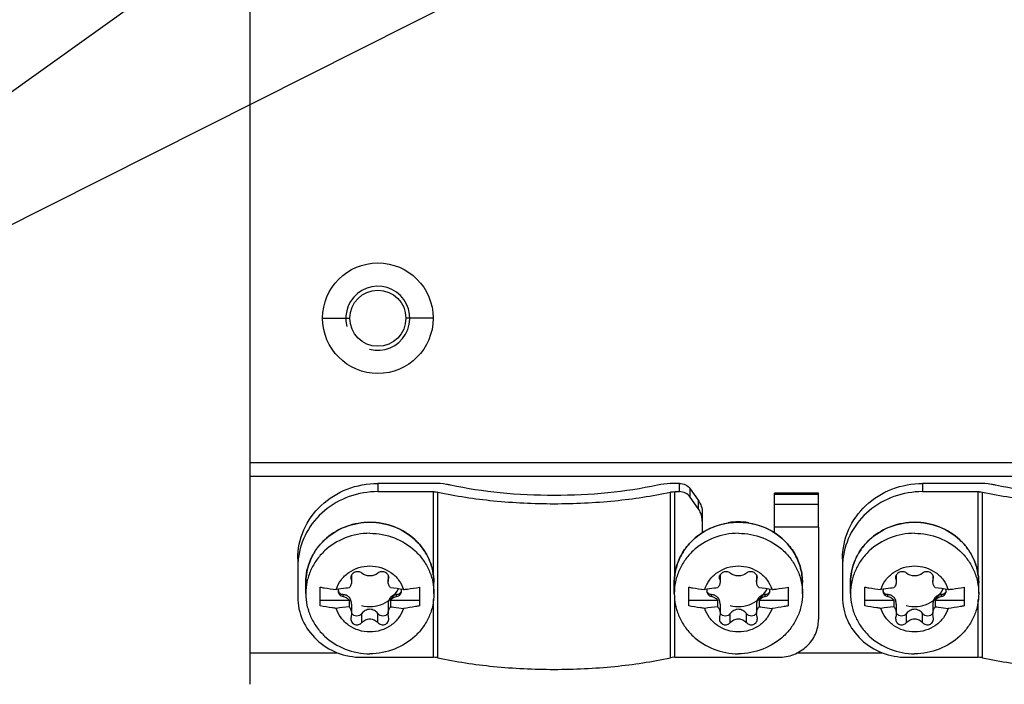
# Model space of a CAD drawing. Units: millimetres. Extents: x 0 to 841, y 0 to 594.
# Drawn here: x 136 to 167, y 205 to 226 of the extents above; entities that cross this region are included whole.
import ezdxf

# ---------------------------------------------------------------- set-up
doc = ezdxf.new("R2010")
doc.units = ezdxf.units.MM
doc.header["$LTSCALE"] = 46.255
doc.layers.get('0').update_dxf_attribs({"linetype": 'CONTINUOUS'})
doc.layers.add('ROUNDS', color=7, linetype='CONTINUOUS')
doc.styles.get("Standard").update_dxf_attribs({"font": 'txt', "width": 0.8})
doc.dimstyles.get("Standard").update_dxf_attribs({"dimtxt": 3.5, "dimasz": 3.5, "dimexe": 0.18, "dimexo": 0.0625, "dimgap": 0.09, "dimtad": 1, "dimdsep": 46, "dimtxsty": 'STANDARD', "dimblk": '_FILLED', "dimblk1": '_FILLED', "dimblk2": '_FILLED', "dimcen": 0.09, "dimclrt": 5, "dimadec": 0, "dimazin": 0, "dimtol": 1, "dimtp": 0.01, "dimtm": 0.01, "dimtfac": 1, "dimtofl": 0, "dimtmove": 0, "dimatfit": 3, "dimldrblk": '_FILLED', "dimfxl": 1, "dimtolj": 1, "dimarcsym": 0})

# ---------------------------------------------------------------- blocks, each defined once
blk = doc.blocks.new('_FILLED')
at = {"color": 0, "linetype": 'BYBLOCK'}
blk.add_solid([(0, 0), (-1, 0.1429), (-1, -0.1429)], dxfattribs=at)

msp = doc.modelspace()

# ---------------------------------------------------------------- linework, layer by layer
at = {"color": 9, "linetype": 'CONTINUOUS'}
for p, q in [((145.6787, 216.9125), (146.5287, 216.9125)), ((149.1287, 216.9125), (148.2787, 216.9125)), ((143.4037, 212.4125), (179.4037, 212.4125)), ((143.4037, 211.9849), (179.4037, 211.9849)), ((161.1537, 211.4069), (159.7787, 211.4069)), ((146.5692, 208.7775), (146.5692, 208.8698)), ((147.7382, 208.7775), (147.7382, 208.8672)), ((158.0692, 208.7775), (158.0692, 208.8698)), ((159.2382, 208.7775), (159.2382, 208.8672)), ((163.5692, 208.7775), (163.5692, 208.8698)), ((164.7382, 208.7775), (164.7382, 208.8672)), ((146.3171, 208.2278), (146.3171, 208.2886)), ((147.9902, 208.2278), (147.9902, 208.2886)), ((157.8171, 208.2278), (157.8171, 208.2886)), ((159.4902, 208.2278), (159.4902, 208.2886)), ((163.3171, 208.2278), (163.3171, 208.2886)), ((164.9902, 208.2278), (164.9902, 208.2886)), ((146.9016, 207.416), (146.9016, 207.698)), ((147.4057, 207.416), (147.4057, 207.698)), ((158.4016, 207.416), (158.4016, 207.698)), ((158.9057, 207.416), (158.9057, 207.698)), ((163.9016, 207.416), (163.9016, 207.698)), ((164.4057, 207.416), (164.4057, 207.698)), ((143.4037, 206.4768), (146.1359, 206.4768)), ((160.4933, 206.4768), (163.1359, 206.4768))]:
    msp.add_line(p, q, dxfattribs=at)
at = {"color": 3, "linetype": 'CONTINUOUS'}
msp.add_line((143.4037, 212.4125), (143.4037, 205.4899), dxfattribs=at)
at = {"color": 7, "linetype": 'CONTINUOUS'}
for p, q in [((161.1537, 211.4522), (159.7787, 211.4522)), ((159.7787, 210.2138), (159.7787, 211.4521)), ((161.1537, 210.3943), (161.1537, 211.4521)), ((161.1537, 211.0991), (159.7787, 211.0991)), ((161.1537, 210.3943), (159.7787, 210.3943)), ((145.1537, 208.3227), (145.1537, 208.6647)), ((146.5612, 208.8238), (146.5692, 208.7775)), ((146.5833, 208.8991), (146.5833, 208.6947)), ((147.7241, 208.8991), (147.7241, 208.6947)), ((149.1537, 208.3227), (149.1537, 208.6647)), ((156.6537, 208.3227), (156.6537, 208.6647)), ((158.0612, 208.8238), (158.0692, 208.7775)), ((158.0833, 208.8991), (158.0833, 208.6947)), ((159.2241, 208.8991), (159.2241, 208.6947)), ((160.6537, 208.3227), (160.6537, 208.6647)), ((162.1537, 208.3227), (162.1537, 208.6647)), ((163.5612, 208.8238), (163.5692, 208.7775)), ((163.5833, 208.8991), (163.5833, 208.6947)), ((164.7241, 208.8991), (164.7241, 208.6947)), ((166.1537, 208.3227), (166.1537, 208.6647)), ((145.6037, 207.9341), (145.6037, 208.5214)), ((148.7037, 208.5214), (148.7037, 207.9341)), ((157.1037, 207.9341), (157.1037, 208.5214)), ((160.2037, 208.5214), (160.2037, 207.9341)), ((162.6037, 207.9341), (162.6037, 208.5214)), ((165.7037, 208.5214), (165.7037, 207.9341)), ((145.6037, 208.1146), (146.5067, 208.1146)), ((146.5067, 208.1146), (146.5067, 207.9092)), ((147.8006, 208.1146), (148.7037, 208.1146)), ((147.8006, 208.1146), (147.8006, 207.9092)), ((157.1037, 208.1146), (158.0067, 208.1146)), ((158.0067, 208.1146), (158.0067, 207.9092)), ((159.3006, 208.1146), (160.2037, 208.1146)), ((159.3006, 208.1146), (159.3006, 207.9092)), ((162.6037, 208.1146), (163.5067, 208.1146)), ((163.5067, 208.1146), (163.5067, 207.9092)), ((164.8006, 208.1146), (165.7037, 208.1146)), ((164.8006, 208.1146), (164.8006, 207.9092)), ((146.5833, 207.9867), (146.5833, 207.6979)), ((147.7241, 207.9866), (147.7241, 207.6979)), ((158.0833, 207.9867), (158.0833, 207.6979)), ((159.2241, 207.9866), (159.2241, 207.6979)), ((163.5833, 207.9867), (163.5833, 207.6979)), ((164.7241, 207.9866), (164.7241, 207.6979)), ((147.7462, 207.538), (147.7382, 207.5963)), ((159.2462, 207.538), (159.2382, 207.5963)), ((164.7462, 207.538), (164.7382, 207.5963))]:
    msp.add_line(p, q, dxfattribs=at)
at = {"color": 9, "linetype": 'CONTINUOUS'}
msp.add_circle((147.4037, 216.9125), 1.725, dxfattribs=at)
at = {"color": 3, "linetype": 'CONTINUOUS'}
msp.add_circle((147.4037, 216.9125), 0.875, dxfattribs=at)
at = {"color": 2, "linetype": 'CONTINUOUS'}
for centre, end in [((147.4037, 216.9125), 195), ((147.1537, 208.9125), 333.63882), ((158.6537, 208.9125), 333.63882), ((164.1537, 208.9125), 333.63882)]:
    msp.add_arc(centre, 1, 255, end, dxfattribs=at)
at = {"color": 9, "linetype": 'CONTINUOUS'}
msp.add_arc((158.6537, 208.7249), 1.8344, 80.02402, 99.97634, dxfattribs=at)
at = {"color": 7, "linetype": 'CONTINUOUS'}
for centre, radius, start, end in [((147.6075, 208.824), 0.1387, 340.43957, 359.93338), ((159.1075, 208.824), 0.1387, 340.43957, 359.93338), ((164.6075, 208.824), 0.1387, 340.43957, 359.93338), ((146.3422, 208.408), 0.176, 163.81319, 179.94505), ((146.3307, 208.4419), 0.1645, 184.23796, 191.74183), ((146.323, 208.4403), 0.1566, 191.7664, 196.186), ((147.2517, 202.4698), 6.0516, 80.94667, 84.79596), ((147.9652, 208.408), 0.176, 0.05497, 16.18841), ((147.9844, 208.4403), 0.1567, 343.81565, 348.23359), ((147.9767, 208.4419), 0.1645, 348.25816, 355.76179), ((157.8422, 208.408), 0.176, 163.81319, 179.94505), ((157.8307, 208.4419), 0.1645, 184.23796, 191.74183), ((157.823, 208.4403), 0.1566, 191.7664, 196.186), ((158.7517, 202.4698), 6.0516, 80.94667, 84.79596), ((159.4652, 208.408), 0.176, 0.05497, 16.18841), ((159.4844, 208.4403), 0.1567, 343.81565, 348.23359), ((159.4767, 208.4419), 0.1645, 348.25816, 355.76179), ((163.3422, 208.408), 0.176, 163.81319, 179.94505), ((163.3307, 208.4419), 0.1645, 184.23796, 191.74183), ((163.323, 208.4403), 0.1566, 191.7664, 196.186), ((164.2517, 202.4698), 6.0516, 80.94667, 84.79596), ((164.9652, 208.408), 0.176, 0.05497, 16.18841), ((164.9844, 208.4403), 0.1567, 343.81565, 348.23359), ((164.9767, 208.4419), 0.1645, 348.25816, 355.76179), ((147.0556, 201.8825), 6.0516, 95.20404, 99.05333), ((146.7605, 207.8074), 0.1979, 205.56957, 209.72314), ((147.5468, 207.8074), 0.1979, 330.27867, 334.43007), ((158.5556, 201.8825), 6.0516, 95.20404, 99.05333), ((158.2605, 207.8074), 0.1979, 205.56957, 209.72314), ((159.0468, 207.8074), 0.1979, 330.27867, 334.43007), ((164.0556, 201.8825), 6.0516, 95.20404, 99.05333), ((163.7605, 207.8074), 0.1979, 205.56957, 209.72314), ((164.5468, 207.8074), 0.1979, 330.27867, 334.43007), ((146.7799, 207.5377), 0.2187, 164.45299, 179.92123), ((146.7573, 207.8056), 0.1941, 209.7349, 211.41087), ((147.5501, 207.8056), 0.1941, 328.5952, 330.26692), ((158.2799, 207.5377), 0.2187, 164.45299, 179.92123), ((158.2573, 207.8056), 0.1941, 209.7349, 211.41087), ((159.0501, 207.8056), 0.1941, 328.5952, 330.26692), ((163.7799, 207.5377), 0.2187, 164.45299, 179.92123), ((163.7573, 207.8056), 0.1941, 209.7349, 211.41087), ((164.5501, 207.8056), 0.1941, 328.5952, 330.26692)]:
    msp.add_arc(centre, radius, start, end, dxfattribs=at)
for points, knots in [([(147.1537, 210.2021), (146.8941, 210.2021), (146.3743, 210.1066), (145.8165, 209.7584), (145.4814, 209.3754), (145.2947, 209.0481), (145.1796, 208.6927), (145.1537, 208.4456), (145.1537, 208.3227)], [0, 0, 0, 0, 0.2564766, 0.5088455, 0.6333974, 0.7565296, 0.8785639, 1, 1, 1, 1]), ([(147.1537, 210.2021), (147.4132, 210.2021), (147.9331, 210.1066), (148.4909, 209.7584), (148.826, 209.3754), (149.0127, 209.0481), (149.1277, 208.6927), (149.1537, 208.4456), (149.1537, 208.3227)], [0, 0, 0, 0, 0.2564766, 0.5088455, 0.6333974, 0.7565296, 0.8785639, 1, 1, 1, 1]), ([(158.6537, 210.2021), (158.3941, 210.2021), (157.8743, 210.1066), (157.3165, 209.7584), (156.9814, 209.3754), (156.7947, 209.0481), (156.6796, 208.6927), (156.6537, 208.4456), (156.6537, 208.3227)], [0, 0, 0, 0, 0.2564766, 0.5088455, 0.6333974, 0.7565296, 0.8785639, 1, 1, 1, 1]), ([(158.6537, 210.2021), (158.9132, 210.2021), (159.4331, 210.1066), (159.9909, 209.7584), (160.326, 209.3754), (160.5127, 209.0481), (160.6277, 208.6927), (160.6537, 208.4456), (160.6537, 208.3227)], [0, 0, 0, 0, 0.2564766, 0.5088455, 0.6333974, 0.7565296, 0.8785639, 1, 1, 1, 1]), ([(164.1537, 210.2021), (163.8941, 210.2021), (163.3743, 210.1066), (162.8165, 209.7584), (162.4814, 209.3754), (162.2947, 209.0481), (162.1796, 208.6927), (162.1537, 208.4456), (162.1537, 208.3227)], [0, 0, 0, 0, 0.2564766, 0.5088455, 0.6333974, 0.7565296, 0.8785639, 1, 1, 1, 1]), ([(164.1537, 210.2021), (164.4132, 210.2021), (164.9331, 210.1066), (165.4909, 209.7584), (165.826, 209.3754), (166.0127, 209.0481), (166.1277, 208.6927), (166.1537, 208.4456), (166.1537, 208.3227)], [0, 0, 0, 0, 0.2564766, 0.5088455, 0.6333974, 0.7565296, 0.8785639, 1, 1, 1, 1]), ([(146.1034, 208.446), (146.1368, 208.5517), (146.2417, 208.755), (146.49, 208.9939), (146.8044, 209.1471), (147.0373, 209.1821), (147.1537, 209.1821)], [0, 0, 0, 0, 0.2435279, 0.4916567, 0.7444043, 1, 1, 1, 1]), ([(146.9016, 208.9579), (146.8741, 208.9806), (146.8003, 209.0094), (146.6846, 208.9949), (146.6029, 208.9379), (146.5673, 208.8743), (146.5612, 208.8402), (146.5612, 208.8238)], [0, 0, 0, 0, 0.2434275, 0.5101665, 0.7690552, 0.8881299, 1, 1, 1, 1]), ([(147.4057, 208.9579), (147.3373, 208.9015), (147.1537, 208.8444), (146.9701, 208.9015), (146.9016, 208.9579)], [0, 0, 0, 0, 0.4999997, 1, 1, 1, 1]), ([(147.1537, 209.1821), (147.27, 209.1821), (147.503, 209.1471), (147.8173, 208.9939), (148.0656, 208.755), (148.1705, 208.5517), (148.204, 208.446)], [0, 0, 0, 0, 0.2555957, 0.5083433, 0.7564721, 1, 1, 1, 1]), ([(147.7462, 208.8238), (147.7462, 208.8402), (147.74, 208.8742), (147.7045, 208.9378), (147.6229, 208.9949), (147.5071, 209.0094), (147.4333, 208.9806), (147.4057, 208.9579)], [0, 0, 0, 0, 0.1117868, 0.2308067, 0.4896846, 0.756498, 1, 1, 1, 1]), ([(157.6034, 208.446), (157.6368, 208.5517), (157.7417, 208.755), (157.99, 208.9939), (158.3044, 209.1471), (158.5373, 209.1821), (158.6537, 209.1821)], [0, 0, 0, 0, 0.2435279, 0.4916567, 0.7444043, 1, 1, 1, 1]), ([(158.4016, 208.9579), (158.3741, 208.9806), (158.3003, 209.0094), (158.1846, 208.9949), (158.1029, 208.9379), (158.0673, 208.8743), (158.0612, 208.8402), (158.0612, 208.8238)], [0, 0, 0, 0, 0.2434275, 0.5101665, 0.7690552, 0.8881299, 1, 1, 1, 1]), ([(158.9057, 208.9579), (158.8373, 208.9015), (158.6537, 208.8444), (158.4701, 208.9015), (158.4016, 208.9579)], [0, 0, 0, 0, 0.4999997, 1, 1, 1, 1]), ([(158.6537, 209.1821), (158.77, 209.1821), (159.003, 209.1471), (159.3173, 208.9939), (159.5656, 208.755), (159.6705, 208.5517), (159.704, 208.446)], [0, 0, 0, 0, 0.2555957, 0.5083433, 0.7564721, 1, 1, 1, 1]), ([(159.2462, 208.8238), (159.2462, 208.8402), (159.24, 208.8742), (159.2045, 208.9378), (159.1229, 208.9949), (159.0071, 209.0094), (158.9333, 208.9806), (158.9057, 208.9579)], [0, 0, 0, 0, 0.1117868, 0.2308067, 0.4896846, 0.756498, 1, 1, 1, 1]), ([(163.1034, 208.446), (163.1368, 208.5517), (163.2417, 208.755), (163.49, 208.9939), (163.8044, 209.1471), (164.0373, 209.1821), (164.1537, 209.1821)], [0, 0, 0, 0, 0.2435279, 0.4916567, 0.7444043, 1, 1, 1, 1]), ([(163.9016, 208.9579), (163.8741, 208.9806), (163.8003, 209.0094), (163.6846, 208.9949), (163.6029, 208.9379), (163.5673, 208.8743), (163.5612, 208.8402), (163.5612, 208.8238)], [0, 0, 0, 0, 0.2434275, 0.5101665, 0.7690552, 0.8881299, 1, 1, 1, 1]), ([(164.4057, 208.9579), (164.3373, 208.9015), (164.1537, 208.8444), (163.9701, 208.9015), (163.9016, 208.9579)], [0, 0, 0, 0, 0.4999997, 1, 1, 1, 1]), ([(164.1537, 209.1821), (164.27, 209.1821), (164.503, 209.1471), (164.8173, 208.9939), (165.0656, 208.755), (165.1705, 208.5517), (165.204, 208.446)], [0, 0, 0, 0, 0.2555957, 0.5083433, 0.7564721, 1, 1, 1, 1]), ([(164.7462, 208.8238), (164.7462, 208.8402), (164.74, 208.8742), (164.7045, 208.9378), (164.6229, 208.9949), (164.5071, 209.0094), (164.4333, 208.9806), (164.4057, 208.9579)], [0, 0, 0, 0, 0.1117868, 0.2308067, 0.4896846, 0.756498, 1, 1, 1, 1]), ([(146.5833, 208.6947), (146.5833, 208.6602), (146.5686, 208.5879), (146.5306, 208.5253), (146.5067, 208.4965)], [0, 0, 0, 0, 0.4802107, 1, 1, 1, 1]), ([(146.5692, 208.7775), (146.5715, 208.7711), (146.5798, 208.7442), (146.5833, 208.7159), (146.5833, 208.6947)], [0, 0, 0, 0, 0.2453947, 1, 1, 1, 1]), ([(147.7241, 208.6948), (147.7241, 208.7019), (147.7252, 208.73), (147.7312, 208.7579), (147.7382, 208.7775)], [0, 0, 0, 0, 0.2559845, 1, 1, 1, 1]), ([(147.8006, 208.4965), (147.7768, 208.5253), (147.7387, 208.5879), (147.7241, 208.6602), (147.7241, 208.6948)], [0, 0, 0, 0, 0.5198041, 1, 1, 1, 1]), ([(158.0833, 208.6947), (158.0833, 208.6602), (158.0686, 208.5879), (158.0306, 208.5253), (158.0067, 208.4965)], [0, 0, 0, 0, 0.4802107, 1, 1, 1, 1]), ([(158.0692, 208.7775), (158.0715, 208.7711), (158.0798, 208.7442), (158.0833, 208.7159), (158.0833, 208.6947)], [0, 0, 0, 0, 0.2453947, 1, 1, 1, 1]), ([(159.2241, 208.6948), (159.2241, 208.7019), (159.2252, 208.73), (159.2312, 208.7579), (159.2382, 208.7775)], [0, 0, 0, 0, 0.2559845, 1, 1, 1, 1]), ([(159.3006, 208.4965), (159.2768, 208.5253), (159.2387, 208.5879), (159.2241, 208.6602), (159.2241, 208.6948)], [0, 0, 0, 0, 0.5198041, 1, 1, 1, 1]), ([(163.5833, 208.6947), (163.5833, 208.6602), (163.5686, 208.5879), (163.5306, 208.5253), (163.5067, 208.4965)], [0, 0, 0, 0, 0.4802107, 1, 1, 1, 1]), ([(163.5692, 208.7775), (163.5715, 208.7711), (163.5798, 208.7442), (163.5833, 208.7159), (163.5833, 208.6947)], [0, 0, 0, 0, 0.2453947, 1, 1, 1, 1]), ([(164.7241, 208.6948), (164.7241, 208.7019), (164.7252, 208.73), (164.7312, 208.7579), (164.7382, 208.7775)], [0, 0, 0, 0, 0.2559845, 1, 1, 1, 1]), ([(164.8006, 208.4965), (164.7768, 208.5253), (164.7387, 208.5879), (164.7241, 208.6602), (164.7241, 208.6948)], [0, 0, 0, 0, 0.5198041, 1, 1, 1, 1]), ([(145.6037, 208.5214), (145.6441, 208.5138), (145.8099, 208.4844), (145.9769, 208.4609), (146.1034, 208.446)], [0, 0, 0, 0, 0.243778, 1, 1, 1, 1]), ([(146.5067, 208.4965), (146.4723, 208.4933), (146.3375, 208.4798), (146.2031, 208.462), (146.1034, 208.446)], [0, 0, 0, 0, 0.2549754, 1, 1, 1, 1]), ([(146.1662, 208.4082), (146.1662, 208.3877), (146.1737, 208.3459), (146.206, 208.2908), (146.2554, 208.2489), (146.296, 208.2327), (146.3171, 208.2278)], [0, 0, 0, 0, 0.2439247, 0.4910928, 0.7432254, 1, 1, 1, 1]), ([(146.3171, 208.2886), (146.2858, 208.2898), (146.2371, 208.3049), (146.1914, 208.3509), (146.1772, 208.3808), (146.1726, 208.3967)], [0, 0, 0, 0, 0.4920651, 0.7416368, 1, 1, 1, 1]), ([(147.9902, 208.2278), (148.0113, 208.2327), (148.052, 208.2489), (148.1014, 208.2908), (148.1337, 208.3459), (148.1412, 208.3877), (148.1412, 208.4082)], [0, 0, 0, 0, 0.2567746, 0.5089072, 0.7560753, 1, 1, 1, 1]), ([(148.1348, 208.3967), (148.1302, 208.3808), (148.1159, 208.3509), (148.0703, 208.3049), (148.0216, 208.2898), (147.9902, 208.2886)], [0, 0, 0, 0, 0.2583638, 0.5079357, 1, 1, 1, 1]), ([(148.204, 208.446), (148.2468, 208.4511), (148.414, 208.472), (148.5805, 208.4984), (148.7037, 208.5214)], [0, 0, 0, 0, 0.2558537, 1, 1, 1, 1]), ([(157.1037, 208.5214), (157.1441, 208.5138), (157.3099, 208.4844), (157.4769, 208.4609), (157.6034, 208.446)], [0, 0, 0, 0, 0.243778, 1, 1, 1, 1]), ([(158.0067, 208.4965), (157.9723, 208.4933), (157.8375, 208.4798), (157.7031, 208.462), (157.6034, 208.446)], [0, 0, 0, 0, 0.2549754, 1, 1, 1, 1]), ([(157.6662, 208.4082), (157.6662, 208.3877), (157.6737, 208.3459), (157.706, 208.2908), (157.7554, 208.2489), (157.796, 208.2327), (157.8171, 208.2278)], [0, 0, 0, 0, 0.2439247, 0.4910928, 0.7432254, 1, 1, 1, 1]), ([(157.8171, 208.2886), (157.7858, 208.2898), (157.7371, 208.3049), (157.6914, 208.3509), (157.6772, 208.3808), (157.6726, 208.3967)], [0, 0, 0, 0, 0.4920651, 0.7416368, 1, 1, 1, 1]), ([(159.4902, 208.2278), (159.5113, 208.2327), (159.552, 208.2489), (159.6014, 208.2908), (159.6337, 208.3459), (159.6412, 208.3877), (159.6412, 208.4082)], [0, 0, 0, 0, 0.2567746, 0.5089072, 0.7560753, 1, 1, 1, 1]), ([(159.6348, 208.3967), (159.6302, 208.3808), (159.6159, 208.3509), (159.5703, 208.3049), (159.5216, 208.2898), (159.4902, 208.2886)], [0, 0, 0, 0, 0.2583638, 0.5079357, 1, 1, 1, 1]), ([(159.704, 208.446), (159.7468, 208.4511), (159.914, 208.472), (160.0805, 208.4984), (160.2037, 208.5214)], [0, 0, 0, 0, 0.2558537, 1, 1, 1, 1]), ([(162.6037, 208.5214), (162.6441, 208.5138), (162.8099, 208.4844), (162.9769, 208.4609), (163.1034, 208.446)], [0, 0, 0, 0, 0.243778, 1, 1, 1, 1]), ([(163.5067, 208.4965), (163.4723, 208.4933), (163.3375, 208.4798), (163.2031, 208.462), (163.1034, 208.446)], [0, 0, 0, 0, 0.2549754, 1, 1, 1, 1]), ([(163.1662, 208.4082), (163.1662, 208.3877), (163.1737, 208.3459), (163.206, 208.2908), (163.2554, 208.2489), (163.296, 208.2327), (163.3171, 208.2278)], [0, 0, 0, 0, 0.2439247, 0.4910928, 0.7432254, 1, 1, 1, 1]), ([(163.3171, 208.2886), (163.2858, 208.2898), (163.2371, 208.3049), (163.1914, 208.3509), (163.1772, 208.3808), (163.1726, 208.3967)], [0, 0, 0, 0, 0.4920651, 0.7416368, 1, 1, 1, 1]), ([(164.9902, 208.2278), (165.0113, 208.2327), (165.052, 208.2489), (165.1014, 208.2908), (165.1337, 208.3459), (165.1412, 208.3877), (165.1412, 208.4082)], [0, 0, 0, 0, 0.2567746, 0.5089072, 0.7560753, 1, 1, 1, 1]), ([(165.1348, 208.3967), (165.1302, 208.3808), (165.1159, 208.3509), (165.0703, 208.3049), (165.0216, 208.2898), (164.9902, 208.2886)], [0, 0, 0, 0, 0.2583638, 0.5079357, 1, 1, 1, 1]), ([(165.204, 208.446), (165.2468, 208.4511), (165.414, 208.472), (165.5805, 208.4984), (165.7037, 208.5214)], [0, 0, 0, 0, 0.2558537, 1, 1, 1, 1]), ([(145.1537, 208.3227), (145.1537, 208.1998), (145.1796, 207.9527), (145.2947, 207.5973), (145.4814, 207.27), (145.8165, 206.887), (146.3743, 206.5388), (146.8941, 206.4433), (147.1537, 206.4433)], [0, 0, 0, 0, 0.1214361, 0.2434704, 0.3666026, 0.4911545, 0.7435234, 1, 1, 1, 1]), ([(146.5833, 207.9872), (146.5833, 208.0274), (146.5716, 208.1068), (146.5136, 208.209), (146.4218, 208.2731), (146.3515, 208.2873), (146.3171, 208.2886)], [0, 0, 0, 0, 0.2703316, 0.5291575, 0.7685656, 1, 1, 1, 1]), ([(146.5067, 208.1146), (146.4827, 208.1427), (146.4244, 208.1915), (146.3538, 208.2195), (146.3171, 208.2278)], [0, 0, 0, 0, 0.4955724, 1, 1, 1, 1]), ([(149.1537, 208.3227), (149.1537, 208.1998), (149.1277, 207.9527), (149.0127, 207.5973), (148.826, 207.27), (148.4909, 206.887), (147.9331, 206.5388), (147.4132, 206.4433), (147.1537, 206.4433)], [0, 0, 0, 0, 0.1214361, 0.2434704, 0.3666026, 0.4911545, 0.7435234, 1, 1, 1, 1]), ([(147.9902, 208.2886), (147.9559, 208.2873), (147.8855, 208.2731), (147.7938, 208.2091), (147.7358, 208.1069), (147.7241, 208.0275), (147.7241, 207.9874)], [0, 0, 0, 0, 0.2314721, 0.4709505, 0.7297536, 1, 1, 1, 1]), ([(147.9902, 208.2278), (147.9536, 208.2195), (147.8829, 208.1915), (147.8246, 208.1427), (147.8006, 208.1146)], [0, 0, 0, 0, 0.5044276, 1, 1, 1, 1]), ([(156.6537, 208.3227), (156.6537, 208.1998), (156.6796, 207.9527), (156.7947, 207.5973), (156.9814, 207.27), (157.3165, 206.887), (157.8743, 206.5388), (158.3941, 206.4433), (158.6537, 206.4433)], [0, 0, 0, 0, 0.1214361, 0.2434704, 0.3666026, 0.4911545, 0.7435234, 1, 1, 1, 1]), ([(158.0833, 207.9872), (158.0833, 208.0274), (158.0716, 208.1068), (158.0136, 208.209), (157.9218, 208.2731), (157.8515, 208.2873), (157.8171, 208.2886)], [0, 0, 0, 0, 0.2703316, 0.5291575, 0.7685656, 1, 1, 1, 1]), ([(158.0067, 208.1146), (157.9827, 208.1427), (157.9244, 208.1915), (157.8538, 208.2195), (157.8171, 208.2278)], [0, 0, 0, 0, 0.4955724, 1, 1, 1, 1]), ([(160.6537, 208.3227), (160.6537, 208.1998), (160.6277, 207.9527), (160.5127, 207.5973), (160.326, 207.27), (159.9909, 206.887), (159.4331, 206.5388), (158.9132, 206.4433), (158.6537, 206.4433)], [0, 0, 0, 0, 0.1214361, 0.2434704, 0.3666026, 0.4911545, 0.7435234, 1, 1, 1, 1]), ([(159.4902, 208.2886), (159.4559, 208.2873), (159.3855, 208.2731), (159.2938, 208.2091), (159.2358, 208.1069), (159.2241, 208.0275), (159.2241, 207.9874)], [0, 0, 0, 0, 0.2314721, 0.4709505, 0.7297536, 1, 1, 1, 1]), ([(159.4902, 208.2278), (159.4536, 208.2195), (159.3829, 208.1915), (159.3246, 208.1427), (159.3006, 208.1146)], [0, 0, 0, 0, 0.5044276, 1, 1, 1, 1]), ([(162.1537, 208.3227), (162.1537, 208.1998), (162.1796, 207.9527), (162.2947, 207.5973), (162.4814, 207.27), (162.8165, 206.887), (163.3743, 206.5388), (163.8941, 206.4433), (164.1537, 206.4433)], [0, 0, 0, 0, 0.1214361, 0.2434704, 0.3666026, 0.4911545, 0.7435234, 1, 1, 1, 1]), ([(163.5833, 207.9872), (163.5833, 208.0274), (163.5716, 208.1068), (163.5136, 208.209), (163.4218, 208.2731), (163.3515, 208.2873), (163.3171, 208.2886)], [0, 0, 0, 0, 0.2703316, 0.5291575, 0.7685656, 1, 1, 1, 1]), ([(163.5067, 208.1146), (163.4827, 208.1427), (163.4244, 208.1915), (163.3538, 208.2195), (163.3171, 208.2278)], [0, 0, 0, 0, 0.4955724, 1, 1, 1, 1]), ([(166.1537, 208.3227), (166.1537, 208.1998), (166.1277, 207.9527), (166.0127, 207.5973), (165.826, 207.27), (165.4909, 206.887), (164.9331, 206.5388), (164.4132, 206.4433), (164.1537, 206.4433)], [0, 0, 0, 0, 0.1214361, 0.2434704, 0.3666026, 0.4911545, 0.7435234, 1, 1, 1, 1]), ([(164.9902, 208.2886), (164.9559, 208.2873), (164.8855, 208.2731), (164.7938, 208.2091), (164.7358, 208.1069), (164.7241, 208.0275), (164.7241, 207.9874)], [0, 0, 0, 0, 0.2314721, 0.4709505, 0.7297536, 1, 1, 1, 1]), ([(164.9902, 208.2278), (164.9536, 208.2195), (164.8829, 208.1915), (164.8246, 208.1427), (164.8006, 208.1146)], [0, 0, 0, 0, 0.5044276, 1, 1, 1, 1]), ([(146.1034, 207.8587), (146.0606, 207.8638), (145.8934, 207.8847), (145.7269, 207.9111), (145.6037, 207.9341)], [0, 0, 0, 0, 0.2558537, 1, 1, 1, 1]), ([(147.1537, 207.1227), (147.0373, 207.1227), (146.8044, 207.1577), (146.49, 207.3109), (146.2417, 207.5498), (146.1368, 207.753), (146.1034, 207.8587)], [0, 0, 0, 0, 0.2555957, 0.5083433, 0.7564721, 1, 1, 1, 1]), ([(146.5067, 207.9092), (146.5316, 207.881), (146.5709, 207.8134), (146.5833, 207.7365), (146.5833, 207.698)], [0, 0, 0, 0, 0.4933102, 1, 1, 1, 1]), ([(147.1537, 207.8294), (147.1048, 207.8294), (147.0064, 207.8021), (146.9318, 207.7357), (146.9016, 207.698)], [0, 0, 0, 0, 0.503162, 1, 1, 1, 1]), ([(148.204, 207.8587), (148.1705, 207.753), (148.0656, 207.5498), (147.8173, 207.3109), (147.503, 207.1577), (147.27, 207.1227), (147.1537, 207.1227)], [0, 0, 0, 0, 0.2435279, 0.4916567, 0.7444043, 1, 1, 1, 1]), ([(147.4057, 207.698), (147.3756, 207.7357), (147.3009, 207.8021), (147.2026, 207.8294), (147.1537, 207.8294)], [0, 0, 0, 0, 0.4968404, 1, 1, 1, 1]), ([(147.7241, 207.698), (147.7241, 207.7366), (147.7365, 207.8134), (147.7758, 207.881), (147.8006, 207.9092)], [0, 0, 0, 0, 0.506702, 1, 1, 1, 1]), ([(147.8006, 207.9092), (147.835, 207.906), (147.9699, 207.8925), (148.1043, 207.8747), (148.204, 207.8587)], [0, 0, 0, 0, 0.2549754, 1, 1, 1, 1]), ([(148.7037, 207.9341), (148.6633, 207.9265), (148.4974, 207.8971), (148.3305, 207.8736), (148.204, 207.8587)], [0, 0, 0, 0, 0.243778, 1, 1, 1, 1]), ([(157.6034, 207.8587), (157.5606, 207.8638), (157.3934, 207.8847), (157.2269, 207.9111), (157.1037, 207.9341)], [0, 0, 0, 0, 0.2558537, 1, 1, 1, 1]), ([(158.6537, 207.1227), (158.5373, 207.1227), (158.3044, 207.1577), (157.99, 207.3109), (157.7417, 207.5498), (157.6368, 207.753), (157.6034, 207.8587)], [0, 0, 0, 0, 0.2555957, 0.5083433, 0.7564721, 1, 1, 1, 1]), ([(158.0067, 207.9092), (158.0316, 207.881), (158.0709, 207.8134), (158.0833, 207.7365), (158.0833, 207.698)], [0, 0, 0, 0, 0.4933102, 1, 1, 1, 1]), ([(158.6537, 207.8294), (158.6048, 207.8294), (158.5064, 207.8021), (158.4318, 207.7357), (158.4016, 207.698)], [0, 0, 0, 0, 0.503162, 1, 1, 1, 1]), ([(159.704, 207.8587), (159.6705, 207.753), (159.5656, 207.5498), (159.3173, 207.3109), (159.003, 207.1577), (158.77, 207.1227), (158.6537, 207.1227)], [0, 0, 0, 0, 0.2435279, 0.4916567, 0.7444043, 1, 1, 1, 1]), ([(158.9057, 207.698), (158.8756, 207.7357), (158.8009, 207.8021), (158.7026, 207.8294), (158.6537, 207.8294)], [0, 0, 0, 0, 0.4968404, 1, 1, 1, 1]), ([(159.2241, 207.698), (159.2241, 207.7366), (159.2365, 207.8134), (159.2758, 207.881), (159.3006, 207.9092)], [0, 0, 0, 0, 0.506702, 1, 1, 1, 1]), ([(159.3006, 207.9092), (159.335, 207.906), (159.4699, 207.8925), (159.6043, 207.8747), (159.704, 207.8587)], [0, 0, 0, 0, 0.2549754, 1, 1, 1, 1]), ([(160.2037, 207.9341), (160.1633, 207.9265), (159.9974, 207.8971), (159.8305, 207.8736), (159.704, 207.8587)], [0, 0, 0, 0, 0.243778, 1, 1, 1, 1]), ([(163.1034, 207.8587), (163.0606, 207.8638), (162.8934, 207.8847), (162.7269, 207.9111), (162.6037, 207.9341)], [0, 0, 0, 0, 0.2558537, 1, 1, 1, 1]), ([(164.1537, 207.1227), (164.0373, 207.1227), (163.8044, 207.1577), (163.49, 207.3109), (163.2417, 207.5498), (163.1368, 207.753), (163.1034, 207.8587)], [0, 0, 0, 0, 0.2555957, 0.5083433, 0.7564721, 1, 1, 1, 1]), ([(163.5067, 207.9092), (163.5316, 207.881), (163.5709, 207.8134), (163.5833, 207.7365), (163.5833, 207.698)], [0, 0, 0, 0, 0.4933102, 1, 1, 1, 1]), ([(164.1537, 207.8294), (164.1048, 207.8294), (164.0064, 207.8021), (163.9318, 207.7357), (163.9016, 207.698)], [0, 0, 0, 0, 0.503162, 1, 1, 1, 1]), ([(165.204, 207.8587), (165.1705, 207.753), (165.0656, 207.5498), (164.8173, 207.3109), (164.503, 207.1577), (164.27, 207.1227), (164.1537, 207.1227)], [0, 0, 0, 0, 0.2435279, 0.4916567, 0.7444043, 1, 1, 1, 1]), ([(164.4057, 207.698), (164.3756, 207.7357), (164.3009, 207.8021), (164.2026, 207.8294), (164.1537, 207.8294)], [0, 0, 0, 0, 0.4968404, 1, 1, 1, 1]), ([(164.7241, 207.698), (164.7241, 207.7366), (164.7365, 207.8134), (164.7758, 207.881), (164.8006, 207.9092)], [0, 0, 0, 0, 0.506702, 1, 1, 1, 1]), ([(164.8006, 207.9092), (164.835, 207.906), (164.9699, 207.8925), (165.1043, 207.8747), (165.204, 207.8587)], [0, 0, 0, 0, 0.2549754, 1, 1, 1, 1]), ([(165.7037, 207.9341), (165.6633, 207.9265), (165.4974, 207.8971), (165.3305, 207.8736), (165.204, 207.8587)], [0, 0, 0, 0, 0.243778, 1, 1, 1, 1]), ([(146.5612, 207.538), (146.5612, 207.4988), (146.5837, 207.4185), (146.6822, 207.3413), (146.807, 207.3402), (146.8759, 207.3864), (146.9016, 207.416)], [0, 0, 0, 0, 0.2511094, 0.4996732, 0.7484978, 1, 1, 1, 1]), ([(146.9016, 207.698), (146.8828, 207.6745), (146.8356, 207.6341), (146.745, 207.6098), (146.6528, 207.6331), (146.6075, 207.6783), (146.5916, 207.7044)], [0, 0, 0, 0, 0.2489122, 0.497361, 0.7470837, 1, 1, 1, 1]), ([(146.9016, 207.416), (146.9328, 207.4518), (147.0103, 207.5119), (147.1537, 207.5449), (147.2971, 207.5119), (147.3746, 207.4518), (147.4057, 207.416)], [0, 0, 0, 0, 0.2500564, 0.4999997, 0.7499433, 1, 1, 1, 1]), ([(147.7158, 207.7044), (147.6999, 207.6783), (147.6546, 207.6331), (147.5624, 207.6098), (147.4718, 207.6341), (147.4245, 207.6745), (147.4057, 207.698)], [0, 0, 0, 0, 0.2529168, 0.5026394, 0.751088, 1, 1, 1, 1]), ([(147.4057, 207.416), (147.4315, 207.3864), (147.5004, 207.3402), (147.6251, 207.3413), (147.7237, 207.4185), (147.7462, 207.4988), (147.7462, 207.538)], [0, 0, 0, 0, 0.2514306, 0.5001916, 0.748753, 1, 1, 1, 1]), ([(158.0612, 207.538), (158.0612, 207.4988), (158.0837, 207.4185), (158.1822, 207.3413), (158.307, 207.3402), (158.3759, 207.3864), (158.4016, 207.416)], [0, 0, 0, 0, 0.2511094, 0.4996732, 0.7484978, 1, 1, 1, 1]), ([(158.4016, 207.698), (158.3828, 207.6745), (158.3356, 207.6341), (158.245, 207.6098), (158.1528, 207.6331), (158.1075, 207.6783), (158.0916, 207.7044)], [0, 0, 0, 0, 0.2489122, 0.497361, 0.7470837, 1, 1, 1, 1]), ([(158.4016, 207.416), (158.4328, 207.4518), (158.5103, 207.5119), (158.6537, 207.5449), (158.7971, 207.5119), (158.8746, 207.4518), (158.9057, 207.416)], [0, 0, 0, 0, 0.2500564, 0.4999997, 0.7499433, 1, 1, 1, 1]), ([(159.2158, 207.7044), (159.1999, 207.6783), (159.1546, 207.6331), (159.0624, 207.6098), (158.9718, 207.6341), (158.9245, 207.6745), (158.9057, 207.698)], [0, 0, 0, 0, 0.2529168, 0.5026394, 0.751088, 1, 1, 1, 1]), ([(158.9057, 207.416), (158.9315, 207.3864), (159.0004, 207.3402), (159.1251, 207.3413), (159.2237, 207.4185), (159.2462, 207.4988), (159.2462, 207.538)], [0, 0, 0, 0, 0.2514306, 0.5001916, 0.748753, 1, 1, 1, 1]), ([(163.5612, 207.538), (163.5612, 207.4988), (163.5837, 207.4185), (163.6822, 207.3413), (163.807, 207.3402), (163.8759, 207.3864), (163.9016, 207.416)], [0, 0, 0, 0, 0.2511094, 0.4996732, 0.7484978, 1, 1, 1, 1]), ([(163.9016, 207.698), (163.8828, 207.6745), (163.8356, 207.6341), (163.745, 207.6098), (163.6528, 207.6331), (163.6075, 207.6783), (163.5916, 207.7044)], [0, 0, 0, 0, 0.2489122, 0.497361, 0.7470837, 1, 1, 1, 1]), ([(163.9016, 207.416), (163.9328, 207.4518), (164.0103, 207.5119), (164.1537, 207.5449), (164.2971, 207.5119), (164.3746, 207.4518), (164.4057, 207.416)], [0, 0, 0, 0, 0.2500564, 0.4999997, 0.7499433, 1, 1, 1, 1]), ([(164.7158, 207.7044), (164.6999, 207.6783), (164.6546, 207.6331), (164.5624, 207.6098), (164.4718, 207.6341), (164.4245, 207.6745), (164.4057, 207.698)], [0, 0, 0, 0, 0.2529168, 0.5026394, 0.751088, 1, 1, 1, 1]), ([(164.4057, 207.416), (164.4315, 207.3864), (164.5004, 207.3402), (164.6251, 207.3413), (164.7237, 207.4185), (164.7462, 207.4988), (164.7462, 207.538)], [0, 0, 0, 0, 0.2514306, 0.5001916, 0.748753, 1, 1, 1, 1])]:
    msp.add_open_spline(points, degree=3, knots=knots, dxfattribs=at)
for points in [[(146.5833, 207.698), (146.5833, 207.6638), (146.5783, 207.6293), (146.5692, 207.5963)], [(147.7382, 207.5963), (147.729, 207.6293), (147.7241, 207.6638), (147.7241, 207.698)], [(158.0833, 207.698), (158.0833, 207.6638), (158.0783, 207.6293), (158.0692, 207.5963)], [(159.2382, 207.5963), (159.229, 207.6293), (159.2241, 207.6638), (159.2241, 207.698)], [(163.5833, 207.698), (163.5833, 207.6638), (163.5783, 207.6293), (163.5692, 207.5963)], [(164.7382, 207.5963), (164.729, 207.6293), (164.7241, 207.6638), (164.7241, 207.698)]]:
    msp.add_open_spline(points, degree=3, dxfattribs=at)
at = {"layer": 'ROUNDS', "color": 3, "linetype": 'CONTINUOUS'}
msp.add_line((143.4037, 239.9125), (143.4037, 212.4125), dxfattribs=at)
at = {"layer": 'ROUNDS', "color": 7, "linetype": 'CONTINUOUS'}
for p, q in [((149.1367, 211.7574), (147.4037, 211.7574)), ((156.8146, 211.7574), (156.6706, 211.7574)), ((166.1367, 211.7574), (164.4037, 211.7574)), ((147.4037, 211.5009), (149.1367, 211.5009)), ((156.6706, 211.5009), (156.8146, 211.5009)), ((157.1474, 211.59), (157.4027, 211.2302)), ((164.4037, 211.5009), (166.1367, 211.5009)), ((157.4027, 210.9737), (157.1474, 211.3335)), ((157.5287, 210.8393), (157.5287, 210.2138)), ((161.1537, 210.3943), (161.1537, 207.5072)), ((144.9037, 209.4082), (144.9037, 208.212)), ((161.9037, 209.4082), (161.9037, 208.212)), ((146.9037, 206.3326), (149.1367, 206.3326)), ((156.6706, 206.3326), (159.9037, 206.3326)), ((163.9037, 206.3326), (166.1367, 206.3326))]:
    msp.add_line(p, q, dxfattribs=at)
at = {"layer": 'ROUNDS', "color": 9, "linetype": 'CONTINUOUS'}
for p, q in [((147.4037, 211.7574), (147.4037, 211.5009)), ((156.8146, 211.5009), (156.8146, 211.7574)), ((164.4037, 211.7574), (164.4037, 211.5009)), ((149.1367, 208.8775), (149.1367, 211.5009)), ((149.2713, 206.3192), (149.2713, 211.4875)), ((156.5361, 206.3192), (156.5361, 211.4875)), ((156.6706, 208.8771), (156.6706, 211.5009)), ((157.1474, 211.3335), (157.1474, 211.59)), ((166.1367, 208.8775), (166.1367, 211.5009)), ((166.2713, 206.3192), (166.2713, 211.4875)), ((157.4027, 211.2302), (157.4027, 210.9737)), ((149.1367, 206.3326), (149.1367, 208.1405)), ((156.6706, 206.3326), (156.6706, 208.1405)), ((166.1367, 206.3326), (166.1367, 208.1405))]:
    msp.add_line(p, q, dxfattribs=at)
at = {"layer": 'ROUNDS', "color": 7, "linetype": 'CONTINUOUS'}
for centre, radius, start, end in [((156.8381, 210.5729), 0.6924, 21.32064, 35.37036), ((147.1151, 209.1513), 2.2114, 173.37051, 179.99059), ((164.1151, 209.1513), 2.2114, 173.37051, 179.99059)]:
    msp.add_arc(centre, radius, start, end, dxfattribs=at)
at = {"layer": 'ROUNDS', "color": 9, "linetype": 'CONTINUOUS'}
for centre, radius, start, end in [((146.9214, 208.6647), 1.7677, 174.96498, 179.99966), ((146.9188, 208.6649), 1.7651, 174.52571, 174.96286), ((158.4214, 208.6647), 1.7677, 174.96498, 179.99966), ((158.4188, 208.6649), 1.7651, 174.52571, 174.96286), ((163.9214, 208.6647), 1.7677, 174.96498, 179.99966), ((163.9188, 208.6649), 1.7651, 174.52571, 174.96286)]:
    msp.add_arc(centre, radius, start, end, dxfattribs=at)
at = {"layer": 'ROUNDS', "color": 7, "linetype": 'CONTINUOUS'}
for points, knots in [([(144.9037, 209.4082), (144.9037, 209.7145), (145.0368, 210.3398), (145.599, 211.1205), (146.4292, 211.6376), (147.0793, 211.7574), (147.4037, 211.7574)], [0, 0, 0, 0, 0.2427784, 0.4898485, 0.7428638, 1, 1, 1, 1]), ([(149.6749, 211.7037), (149.6335, 211.7127), (149.456, 211.7452), (149.2749, 211.7574), (149.1367, 211.7574)], [0, 0, 0, 0, 0.2343289, 1, 1, 1, 1]), ([(156.6706, 211.7574), (156.6234, 211.7574), (156.4431, 211.753), (156.2627, 211.7321), (156.1325, 211.7037)], [0, 0, 0, 0, 0.2615642, 1, 1, 1, 1]), ([(156.8146, 211.7574), (156.8792, 211.7574), (157.0089, 211.7278), (157.1109, 211.6415), (157.1474, 211.59)], [0, 0, 0, 0, 0.5059185, 1, 1, 1, 1]), ([(161.9037, 209.4082), (161.9037, 209.7145), (162.0368, 210.3398), (162.599, 211.1205), (163.4292, 211.6376), (164.0793, 211.7574), (164.4037, 211.7574)], [0, 0, 0, 0, 0.2427784, 0.4898485, 0.7428638, 1, 1, 1, 1]), ([(166.6749, 211.7037), (166.6335, 211.7127), (166.456, 211.7452), (166.2749, 211.7574), (166.1367, 211.7574)], [0, 0, 0, 0, 0.2343289, 1, 1, 1, 1]), ([(147.4037, 211.5009), (147.1014, 211.5009), (146.4958, 211.397), (145.7052, 210.9464), (145.1334, 210.2572), (144.9515, 209.6909), (144.9185, 209.4066)], [0, 0, 0, 0, 0.2566009, 0.5095763, 0.7570652, 1, 1, 1, 1]), ([(149.1367, 211.5009), (149.1485, 211.5009), (149.1935, 211.4998), (149.2385, 211.4946), (149.2709, 211.4875)], [0, 0, 0, 0, 0.2615324, 1, 1, 1, 1]), ([(149.2709, 211.4875), (149.8445, 211.3623), (151.053, 211.1823), (152.9037, 211.0948), (154.7544, 211.1823), (155.9628, 211.3623), (156.5364, 211.4875)], [0, 0, 0, 0, 0.2408953, 0.5, 0.7591047, 1, 1, 1, 1]), ([(156.1325, 211.7037), (155.6227, 211.5923), (154.5486, 211.4324), (152.9037, 211.3547), (151.2588, 211.4324), (150.1847, 211.5923), (149.6749, 211.7037)], [0, 0, 0, 0, 0.2408959, 0.5, 0.7591041, 1, 1, 1, 1]), ([(156.5364, 211.4875), (156.5467, 211.4898), (156.591, 211.4979), (156.6362, 211.5009), (156.6706, 211.5009)], [0, 0, 0, 0, 0.2343369, 1, 1, 1, 1]), ([(157.1474, 211.3335), (157.1109, 211.385), (157.0089, 211.4713), (156.8792, 211.5009), (156.8146, 211.5009)], [0, 0, 0, 0, 0.4940815, 1, 1, 1, 1]), ([(164.4037, 211.5009), (164.1014, 211.5009), (163.4958, 211.397), (162.7052, 210.9464), (162.1334, 210.2572), (161.9515, 209.6909), (161.9185, 209.4066)], [0, 0, 0, 0, 0.2566009, 0.5095763, 0.7570652, 1, 1, 1, 1]), ([(166.1367, 211.5009), (166.1485, 211.5009), (166.1935, 211.4998), (166.2385, 211.4946), (166.2709, 211.4875)], [0, 0, 0, 0, 0.2615324, 1, 1, 1, 1]), ([(166.2709, 211.4875), (166.8445, 211.3623), (168.053, 211.1823), (169.9037, 211.0948), (171.7544, 211.1823), (172.9628, 211.3623), (173.5364, 211.4875)], [0, 0, 0, 0, 0.2408953, 0.5, 0.7591047, 1, 1, 1, 1]), ([(173.1325, 211.7037), (172.6227, 211.5923), (171.5486, 211.4324), (169.9037, 211.3547), (168.2588, 211.4324), (167.1847, 211.5923), (166.6749, 211.7037)], [0, 0, 0, 0, 0.2408959, 0.5, 0.7591041, 1, 1, 1, 1]), ([(157.4027, 211.2302), (157.443, 211.1734), (157.5067, 211.0476), (157.5287, 210.9082), (157.5287, 210.8393)], [0, 0, 0, 0, 0.5026267, 1, 1, 1, 1]), ([(145.1537, 208.6647), (145.1537, 208.7879), (145.1797, 209.0356), (145.2948, 209.3917), (145.4817, 209.7197), (145.8169, 210.1031), (146.3746, 210.4516), (146.8943, 210.5471), (147.1537, 210.5471)], [0, 0, 0, 0, 0.1216421, 0.2438479, 0.3670899, 0.4916746, 0.7438819, 1, 1, 1, 1]), ([(147.1537, 210.5471), (147.4131, 210.5471), (147.9328, 210.4516), (148.4905, 210.1031), (148.8257, 209.7197), (149.0125, 209.3917), (149.1277, 209.0356), (149.1537, 208.7879), (149.1537, 208.6647)], [0, 0, 0, 0, 0.2561182, 0.5083254, 0.6329101, 0.756152, 0.8783579, 1, 1, 1, 1]), ([(157.5251, 210.2188), (157.6907, 210.3254), (158.057, 210.4912), (158.4548, 210.5471), (158.6537, 210.5471)], [0, 0, 0, 0, 0.497639, 1, 1, 1, 1]), ([(158.6537, 210.5471), (158.8525, 210.5471), (159.2504, 210.4912), (159.6166, 210.3254), (159.7823, 210.2188)], [0, 0, 0, 0, 0.5023611, 1, 1, 1, 1]), ([(162.1537, 208.6647), (162.1537, 208.7879), (162.1797, 209.0356), (162.2948, 209.3917), (162.4817, 209.7197), (162.8169, 210.1031), (163.3746, 210.4516), (163.8943, 210.5471), (164.1537, 210.5471)], [0, 0, 0, 0, 0.1216421, 0.2438479, 0.3670899, 0.4916746, 0.7438819, 1, 1, 1, 1]), ([(164.1537, 210.5471), (164.4131, 210.5471), (164.9328, 210.4516), (165.4905, 210.1031), (165.8257, 209.7197), (166.0125, 209.3917), (166.1277, 209.0356), (166.1537, 208.7879), (166.1537, 208.6647)], [0, 0, 0, 0, 0.2561182, 0.5083254, 0.6329101, 0.756152, 0.8783579, 1, 1, 1, 1]), ([(156.6537, 208.6647), (156.6537, 208.8169), (156.6935, 209.1238), (156.869, 209.5548), (157.1489, 209.9328), (157.3928, 210.1337), (157.5251, 210.2188)], [0, 0, 0, 0, 0.2463188, 0.4943501, 0.7453866, 1, 1, 1, 1]), ([(159.7823, 210.2188), (159.9146, 210.1337), (160.1585, 209.9328), (160.4384, 209.5548), (160.6138, 209.1238), (160.6537, 208.8169), (160.6537, 208.6647)], [0, 0, 0, 0, 0.2546134, 0.5056498, 0.753681, 1, 1, 1, 1]), ([(144.9037, 208.212), (144.9037, 207.9669), (145.0102, 207.4667), (145.4599, 206.8421), (146.1241, 206.4284), (146.6441, 206.3326), (146.9037, 206.3326)], [0, 0, 0, 0, 0.2427784, 0.4898485, 0.7428638, 1, 1, 1, 1]), ([(161.9037, 208.212), (161.9037, 207.9669), (162.0102, 207.4667), (162.4599, 206.8421), (163.1241, 206.4284), (163.6441, 206.3326), (163.9037, 206.3326)], [0, 0, 0, 0, 0.2427784, 0.4898485, 0.7428638, 1, 1, 1, 1]), ([(159.9037, 206.3326), (160.0659, 206.3326), (160.3909, 206.3925), (160.806, 206.6511), (161.0871, 207.0414), (161.1537, 207.354), (161.1537, 207.5072)], [0, 0, 0, 0, 0.2571431, 0.5101513, 0.757215, 1, 1, 1, 1]), ([(149.2713, 206.3192), (149.2609, 206.3214), (149.2165, 206.3295), (149.1713, 206.3326), (149.1367, 206.3326)], [0, 0, 0, 0, 0.2343289, 1, 1, 1, 1]), ([(149.2713, 206.3192), (149.8448, 206.1939), (151.0532, 206.014), (152.9037, 205.9265), (154.7542, 206.014), (155.9626, 206.1939), (156.5361, 206.3192)], [0, 0, 0, 0, 0.240896, 0.5, 0.759104, 1, 1, 1, 1]), ([(156.6706, 206.3326), (156.6588, 206.3326), (156.6138, 206.3315), (156.5687, 206.3263), (156.5361, 206.3192)], [0, 0, 0, 0, 0.2615642, 1, 1, 1, 1]), ([(166.2713, 206.3192), (166.2609, 206.3214), (166.2165, 206.3295), (166.1713, 206.3326), (166.1367, 206.3326)], [0, 0, 0, 0, 0.2343289, 1, 1, 1, 1]), ([(166.2713, 206.3192), (166.8448, 206.1939), (168.0532, 206.014), (169.9037, 205.9265), (171.7542, 206.014), (172.9626, 206.1939), (173.5361, 206.3192)], [0, 0, 0, 0, 0.240896, 0.5, 0.759104, 1, 1, 1, 1])]:
    msp.add_open_spline(points, degree=3, knots=knots, dxfattribs=at)
msp.add_open_spline([(157.5287, 210.5827), (157.5287, 210.6648), (157.5129, 210.7482), (157.4831, 210.8246)], degree=3, dxfattribs=at)
at = {"layer": 'ROUNDS', "color": 9, "linetype": 'CONTINUOUS'}
for points, knots in [([(147.1537, 210.5441), (146.9087, 210.5441), (146.4183, 210.4591), (145.8825, 210.1484), (145.5479, 209.8029), (145.3521, 209.5054), (145.2181, 209.179), (145.1728, 208.9488), (145.1617, 208.8333)], [0, 0, 0, 0, 0.2561236, 0.5085514, 0.6332242, 0.7565114, 0.8786394, 1, 1, 1, 1]), ([(149.1537, 208.6647), (149.1537, 208.7876), (149.1277, 209.0348), (149.0127, 209.3901), (148.826, 209.7174), (148.4909, 210.1005), (147.9331, 210.4486), (147.4132, 210.5441), (147.1537, 210.5441)], [0, 0, 0, 0, 0.121436, 0.2434704, 0.3666026, 0.4911544, 0.7435234, 1, 1, 1, 1]), ([(158.6537, 210.5441), (158.4548, 210.5441), (158.057, 210.4883), (157.6907, 210.3227), (157.5251, 210.2163)], [0, 0, 0, 0, 0.5024721, 1, 1, 1, 1]), ([(159.7823, 210.2163), (159.6166, 210.3227), (159.2503, 210.4883), (158.8525, 210.5441), (158.6537, 210.5441)], [0, 0, 0, 0, 0.4975279, 1, 1, 1, 1]), ([(164.1537, 210.5441), (163.9087, 210.5441), (163.4183, 210.4591), (162.8825, 210.1484), (162.5479, 209.8029), (162.3521, 209.5054), (162.2181, 209.179), (162.1728, 208.9488), (162.1617, 208.8333)], [0, 0, 0, 0, 0.2561236, 0.5085514, 0.6332242, 0.7565114, 0.8786394, 1, 1, 1, 1]), ([(166.1537, 208.6647), (166.1537, 208.7876), (166.1277, 209.0348), (166.0127, 209.3901), (165.826, 209.7174), (165.4909, 210.1005), (164.9331, 210.4486), (164.4132, 210.5441), (164.1537, 210.5441)], [0, 0, 0, 0, 0.121436, 0.2434704, 0.3666026, 0.4911544, 0.7435234, 1, 1, 1, 1]), ([(157.5251, 210.2163), (157.4048, 210.139), (157.1816, 209.9594), (156.916, 209.6256), (156.7342, 209.2448), (156.6749, 208.9708), (156.6617, 208.8333)], [0, 0, 0, 0, 0.2546172, 0.5057944, 0.753923, 1, 1, 1, 1]), ([(160.6537, 208.6647), (160.6537, 208.8166), (160.6138, 209.1229), (160.4385, 209.5532), (160.1586, 209.9307), (159.9146, 210.1313), (159.7823, 210.2163)], [0, 0, 0, 0, 0.2460984, 0.4940159, 0.7451181, 1, 1, 1, 1])]:
    msp.add_open_spline(points, degree=3, knots=knots, dxfattribs=at)

# ---------------------------------------------------------------- leaders
at = {"color": 2, "linetype": 'CONTINUOUS'}
for points in [[(167.0287, 235.4542), (116.4769, 210.0252), (110.4769, 210.0252)], [(151.0287, 234.7384), (116.4769, 210.0252), (110.4769, 210.0252)]]:
    msp.add_leader(points, dimstyle='STANDARD', override={"dimtad": 0}, dxfattribs=at)

doc.saveas('drawing.dxf')
